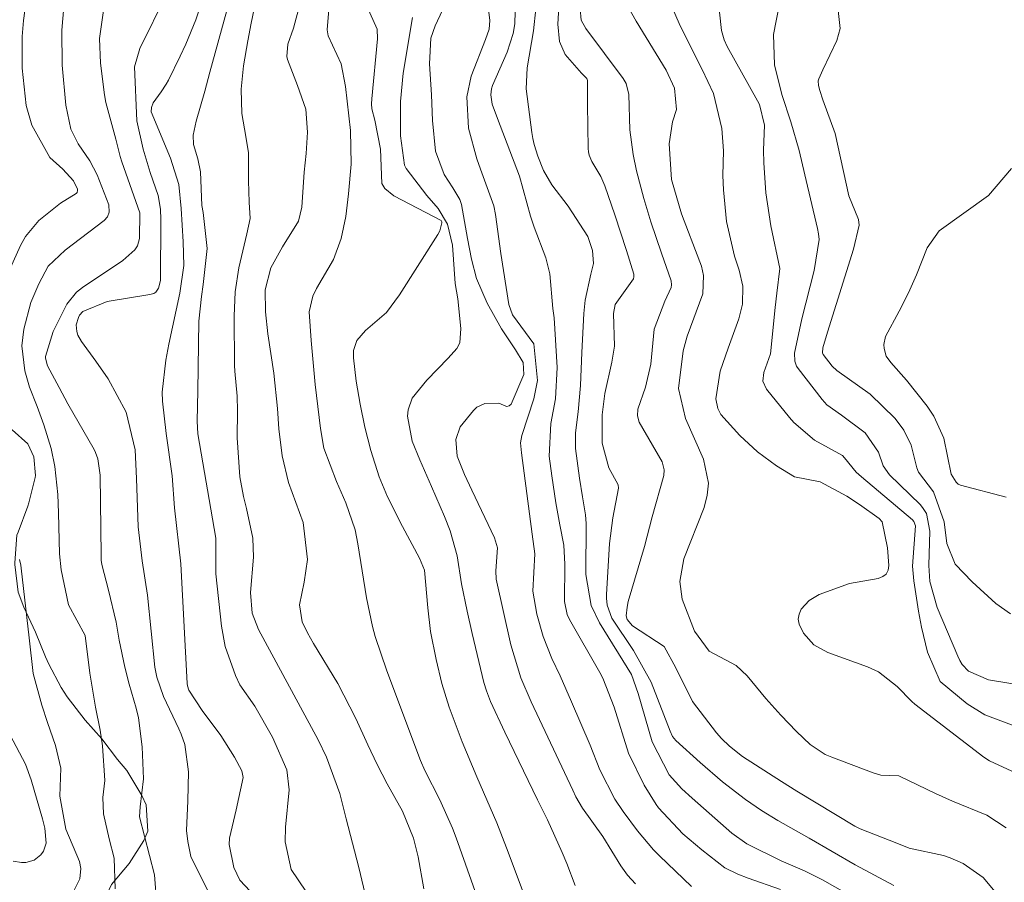
# Model space of a CAD drawing. Units: metres. Extents: x 287946 to 288461, y 1658275 to 1658840.
# Drawn here: x 288246 to 288321, y 1658706 to 1658771 of the extents above; entities that cross this region are included whole.
import ezdxf

# ---------------------------------------------------------------- set-up
doc = ezdxf.new("R2010")
doc.units = ezdxf.units.M
doc.header["$MEASUREMENT"] = 0
for name, color, linetype, lineweight, true_color in [('Curvas_Intermediarias', 7, 'Continuous', 9, 0x783c14), ('Curvas_Mestras', 7, 'Continuous', 20, 0x783c14), ('Vegetacao', 7, 'Orla8', 9, 0x00ff33)]:
    doc.layers.add(name, color=color, linetype=linetype, lineweight=lineweight, true_color=true_color)
doc.styles.get("Standard").update_dxf_attribs({"font": 'arial.ttf'})
doc.linetypes.add('Orla8', pattern='A,6,-0.5,["V",Standard,S=1,R=0,X=-0.5,Y=-1],-0.5,6,-0.5,["V",Standard,S=1,R=0,X=-0.5,Y=-1],-0.5', length=14)

msp = doc.modelspace()

# ---------------------------------------------------------------- linework, layer by layer
at = {"layer": 'Curvas_Intermediarias', "flags": 128}
for points, elevation in [([(288280.553, 1658704.446), (288278.965, 1658708.902), (288278.685, 1658709.641), (288277.728, 1658711.81), (288276.576, 1658714.064), (288276.249, 1658714.818), (288273.673, 1658721.663), (288272.778, 1658724.289), (288272.579, 1658725.061), (288272.126, 1658727.252), (288271.472, 1658731.364), (288271.251, 1658732.432), (288270.538, 1658734.498), (288269.845, 1658736.138), (288268.86, 1658738.673), (288268.604, 1658740.175), (288268.216, 1658743.536), (288267.992, 1658745.78), (288267.894, 1658746.904), (288267.737, 1658749.091), (288268.022, 1658750.307), (288268.297, 1658750.878), (288269.596, 1658753.099), (288270.201, 1658754.693), (288270.536, 1658756.386), (288270.756, 1658758.106), (288270.95, 1658760.396), (288270.893, 1658762.966), (288270.513, 1658766.306), (288270.192, 1658768.055), (288269.19, 1658770.202), (288269.116, 1658770.646), (288269.478, 1658774.995)], 114), ([(288243.431, 1658749.172), (288245.703, 1658754.158), (288246.091, 1658754.86), (288247.085, 1658756.089), (288248.763, 1658757.405), (288249.939, 1658758.147), (288250.016, 1658758.219), (288250.061, 1658758.372), (288250.048, 1658758.48), (288249.748, 1658759.108), (288248.938, 1658760.002), (288247.927, 1658760.903), (288246.567, 1658763.36), (288246.134, 1658764.878), (288245.815, 1658767.717), (288245.829, 1658770.145), (288245.937, 1658771.359), (288246.245, 1658773.808)], 106), ([(288260.17, 1658704.572), (288258.9, 1658707.053), (288258.715, 1658707.478), (288258.472, 1658708.623), (288258.388, 1658709.481), (288258.491, 1658711.731), (288258.534, 1658713.959), (288258.251, 1658716.045), (288257.973, 1658716.841), (288257.802, 1658717.228), (288256.614, 1658719.701), (288256.111, 1658721.182), (288255.961, 1658721.949), (288255.406, 1658727.456), (288254.992, 1658730.063), (288254.678, 1658732.678), (288254.566, 1658736.365), (288254.456, 1658738.562), (288253.78, 1658741.432), (288252.39, 1658743.98), (288251.461, 1658745.328), (288250.365, 1658746.828), (288250.085, 1658747.327), (288249.993, 1658747.586), (288249.958, 1658748.114), (288250.116, 1658748.67), (288250.204, 1658748.849), (288250.463, 1658749.135), (288252.315, 1658749.902), (288255.583, 1658750.419), (288255.872, 1658750.511), (288256.023, 1658750.607), (288256.228, 1658750.91), (288256.385, 1658751.492), (288256.417, 1658756.145), (288256.387, 1658756.942), (288256.208, 1658757.986), (288255.614, 1658759.738), (288255.062, 1658761.518), (288254.594, 1658763.701), (288254.394, 1658767.82), (288254.808, 1658769.226), (288256.876, 1658773.428)], 109), ([(288272.137, 1658704.176), (288271.536, 1658706.646), (288270.572, 1658710.371), (288270.095, 1658712.308), (288269.073, 1658715.063), (288268.438, 1658716.386), (288263.881, 1658724.823), (288263.384, 1658726.084), (288263.273, 1658727.646), (288263.498, 1658730.362), (288263.436, 1658731.812), (288262.955, 1658734.085), (288262.72, 1658734.979), (288262.463, 1658736.498), (288262.238, 1658739.469), (288262.263, 1658741.535), (288262.246, 1658742.648), (288262.061, 1658744.567), (288262.041, 1658744.993), (288262.008, 1658748.781), (288262.091, 1658750.635), (288262.364, 1658752.47), (288262.982, 1658755.049), (288263.24, 1658756.232), (288263.155, 1658757.48), (288263.108, 1658759.121), (288263.114, 1658761.246), (288262.915, 1658762.496), (288262.603, 1658764.257), (288262.552, 1658766.116), (288262.739, 1658767.892), (288263.055, 1658769.82), (288263.308, 1658771.163), (288263.876, 1658773.86)], 112), ([(288303.741, 1658704.955), (288301.289, 1658705.827), (288300.5, 1658706.123), (288299.505, 1658706.627), (288297.739, 1658707.985), (288296.297, 1658709.209), (288294.436, 1658711.191), (288294.244, 1658711.463), (288293.33, 1658712.943), (288292.147, 1658715.382), (288291.049, 1658718.903), (288290.17, 1658721.111), (288289.946, 1658721.53), (288287.634, 1658725.604), (288287.458, 1658725.972), (288287.254, 1658726.968), (288287.266, 1658729.816), (288287.208, 1658731.267), (288286.884, 1658732.823), (288286.592, 1658734.497), (288286.277, 1658736.578), (288286.074, 1658738.072), (288286.205, 1658740.578), (288286.572, 1658742.45), (288286.68, 1658744.849), (288286.458, 1658748.631), (288286.367, 1658749.352), (288286.135, 1658751.997), (288285.818, 1658753.234), (288284.932, 1658755.571), (288284.663, 1658756.417), (288283.811, 1658759.473), (288282.129, 1658763.869), (288281.727, 1658764.968), (288281.632, 1658765.674), (288281.682, 1658766.152), (288281.746, 1658766.382), (288282.868, 1658768.949), (288283.342, 1658770.367), (288283.47, 1658771.103), (288283.527, 1658773.937)], 119), ([(288286.915, 1658774.076), (288286.754, 1658771.087), (288286.883, 1658769.769), (288287.309, 1658768.768), (288288.555, 1658767.34), (288288.966, 1658766.931), (288289.005, 1658766.766), (288289.001, 1658764.953), (288289.055, 1658761.592), (288289.079, 1658761.328), (288289.13, 1658761.071), (288289.34, 1658760.579), (288290.018, 1658759.441), (288290.338, 1658758.719), (288291.095, 1658756.512), (288291.986, 1658753.792), (288292.554, 1658751.986), (288292.558, 1658751.765), (288292.518, 1658751.623), (288291.127, 1658749.672), (288291.001, 1658748.985), (288291.061, 1658746.486), (288290.874, 1658745.254), (288290.341, 1658742.855), (288290.139, 1658741.222), (288290.123, 1658739.054), (288290.633, 1658737.181), (288291.343, 1658735.88), (288291.37, 1658735.629), (288290.943, 1658733.362), (288290.679, 1658731.41), (288290.454, 1658727.501), (288290.452, 1658727.231), (288290.508, 1658726.699), (288290.872, 1658725.693), (288292.524, 1658723.231), (288293.885, 1658720.796), (288295.336, 1658717.05), (288295.507, 1658716.65), (288295.754, 1658716.352), (288297.616, 1658714.659), (288299.315, 1658713.187), (288301.068, 1658711.834), (288302.293, 1658711.009), (288303.551, 1658710.235), (288305.946, 1658708.878), (288309.459, 1658706.841), (288312.412, 1658705.276)], 121), ([(288320.983, 1658709.679), (288319.515, 1658710.639), (288316.896, 1658711.718), (288315.605, 1658712.304), (288312.838, 1658713.626), (288312.797, 1658713.642), (288311.407, 1658713.709), (288310.825, 1658713.87), (288307.683, 1658715.069), (288307.175, 1658715.288), (288306.015, 1658716.032), (288304.975, 1658717.035), (288303.774, 1658718.27), (288302.637, 1658719.564), (288301.201, 1658721.283), (288300.356, 1658722.075), (288298.311, 1658723.168), (288297.179, 1658724.695), (288296.253, 1658727.134), (288296.05, 1658728.496), (288296.376, 1658730.232), (288297.919, 1658734.16), (288298.159, 1658735.085), (288298.254, 1658736.009), (288297.862, 1658737.847), (288296.505, 1658740.958), (288295.973, 1658743.253), (288296.319, 1658746.129), (288296.617, 1658747.244), (288297.809, 1658750.473), (288297.863, 1658751.887), (288297.706, 1658752.587), (288297.593, 1658752.928), (288296.194, 1658756.596), (288295.415, 1658759.211), (288295.249, 1658761.94), (288295.511, 1658763.606), (288295.804, 1658764.55), (288295.66, 1658766.202), (288295.017, 1658767.571), (288292.731, 1658771.304), (288291.277, 1658773.914)], 123), ([(288252.939, 1658705.019), (288252.847, 1658707.344), (288252.467, 1658708.835), (288252.027, 1658710.732), (288251.996, 1658712.002), (288252.145, 1658713.278), (288251.957, 1658715.943), (288251.791, 1658717.135), (288251.421, 1658718.897), (288251.003, 1658721.481), (288250.644, 1658724.378), (288249.373, 1658726.718), (288248.813, 1658729.376), (288248.683, 1658730.618), (288248.601, 1658733.737), (288248.539, 1658735.155), (288248.327, 1658737.271), (288248.04, 1658738.654), (288247.481, 1658740.461), (288246.969, 1658741.863), (288246.39, 1658743.341), (288246.03, 1658744.587), (288245.806, 1658746.507), (288245.96, 1658747.784), (288246.498, 1658749.809), (288247.089, 1658751.228), (288247.819, 1658752.578), (288249.098, 1658753.806), (288252.092, 1658756.087), (288252.341, 1658756.363), (288252.472, 1658756.712), (288252.447, 1658757.28), (288251.548, 1658759.556), (288250.984, 1658760.644), (288250.102, 1658761.925), (288249.53, 1658763.067), (288249.163, 1658764.885), (288248.892, 1658767.947), (288248.851, 1658770.614), (288249.062, 1658773.017)], 107), ([(288296.962, 1658705.189), (288294.501, 1658707.533), (288294.052, 1658707.985), (288292.828, 1658709.448), (288291.738, 1658710.934), (288291.099, 1658711.863), (288289.944, 1658714.117), (288289.214, 1658715.997), (288287.798, 1658719.296), (288286.909, 1658721.286), (288286.293, 1658722.624), (288285.629, 1658724.285), (288285.149, 1658726.009), (288284.842, 1658727.769), (288284.974, 1658730.606), (288284.79, 1658732.103), (288283.956, 1658738.326), (288283.88, 1658739.079), (288284.001, 1658739.656), (288284.901, 1658742.446), (288285.2, 1658743.851), (288284.898, 1658746.667), (288283.279, 1658748.878), (288283.003, 1658749.667), (288282.389, 1658753.555), (288281.982, 1658756.53), (288281.866, 1658757.193), (288280.834, 1658760), (288280.564, 1658760.781), (288279.922, 1658763.122), (288279.788, 1658765.518), (288280.115, 1658767.113), (288281.217, 1658769.9), (288281.497, 1658770.694), (288281.544, 1658771.351), (288281.366, 1658772.804)], 118), ([(288295.342, 1658772.654), (288296.076, 1658770.949), (288297.767, 1658767.626), (288298.634, 1658765.783), (288299.264, 1658763.114), (288299.408, 1658761.415), (288299.358, 1658759.529), (288299.408, 1658758.416), (288299.624, 1658756.014), (288300.24, 1658753.347), (288300.588, 1658752.278), (288300.887, 1658751.071), (288300.844, 1658749.68), (288300.568, 1658748.571), (288299.75, 1658746.315), (288299.141, 1658744.559), (288298.825, 1658742.45), (288298.973, 1658741.718), (288299.205, 1658741.268), (288300.653, 1658739.661), (288301.983, 1658738.412), (288303.457, 1658737.338), (288304.814, 1658736.492), (288306.782, 1658736.102), (288308.819, 1658735.021), (288309.784, 1658734.387), (288311.3, 1658733.32), (288311.522, 1658733.064), (288311.921, 1658731.076), (288312.034, 1658729.72), (288311.967, 1658729.361), (288311.822, 1658729.066), (288311.56, 1658728.868), (288311.219, 1658728.734), (288309.013, 1658728.352), (288306.694, 1658727.511), (288305.931, 1658727.055), (288305.338, 1658726.392), (288305.175, 1658726.006), (288305.103, 1658725.619), (288305.168, 1658725.232), (288305.504, 1658724.557), (288306.306, 1658723.657), (288307.359, 1658723.069), (288310.406, 1658721.979), (288311.232, 1658721.6), (288312.671, 1658720.481), (288313.775, 1658719.321), (288314.023, 1658719.117), (288319.292, 1658715.076), (288319.714, 1658714.794), (288321.743, 1658713.859)], 124), ([(288256.123, 1658703.785), (288255.923, 1658706.088), (288254.793, 1658710.514), (288254.849, 1658711.266), (288255.08, 1658713.411), (288255, 1658715.854), (288254.698, 1658718.088), (288254.53, 1658718.827), (288253.988, 1658720.648), (288253.657, 1658721.949), (288253.24, 1658724.009), (288253, 1658725.381), (288252.427, 1658727.822), (288251.917, 1658729.783), (288251.871, 1658730.132), (288251.853, 1658730.484), (288251.787, 1658736.63), (288251.608, 1658737.88), (288251.427, 1658738.35), (288251.312, 1658738.576), (288249.325, 1658742.081), (288248.643, 1658743.323), (288247.76, 1658744.983), (288247.607, 1658745.561), (288247.609, 1658745.68), (288248.199, 1658747.599), (288249.226, 1658749.695), (288249.976, 1658750.591), (288250.426, 1658750.966), (288253.525, 1658753.034), (288254.428, 1658753.833), (288254.624, 1658754.154), (288254.779, 1658754.709), (288254.815, 1658756.671), (288253.447, 1658760.563), (288253.317, 1658760.97), (288252.991, 1658762.294), (288252.203, 1658765.086), (288252.11, 1658765.68), (288251.806, 1658768.099), (288251.742, 1658769.993), (288252.035, 1658772.117)], 108), ([(288267.496, 1658704.838), (288266.374, 1658706.488), (288265.923, 1658708.599), (288265.929, 1658709.723), (288266.231, 1658712.576), (288266.036, 1658714.112), (288264.945, 1658716.59), (288263.586, 1658718.959), (288262.459, 1658720.603), (288262.112, 1658721.318), (288261.33, 1658723.535), (288261.053, 1658725.081), (288260.627, 1658729.069), (288260.625, 1658731.799), (288259.253, 1658739.77), (288259.185, 1658740.745), (288259.24, 1658743.076), (288259.323, 1658748.394), (288259.53, 1658750.263), (288259.658, 1658751.196), (288259.965, 1658753.934), (288259.645, 1658756.683), (288259.556, 1658757.218), (288259.457, 1658759.791), (288259.231, 1658760.798), (288258.907, 1658761.876), (288258.878, 1658762.591), (288259.121, 1658763.673), (288259.784, 1658765.974), (288260.153, 1658767.42), (288261.459, 1658772.132)], 111), ([(288276.519, 1658705.025), (288276.068, 1658707.464), (288275.723, 1658708.886), (288274.881, 1658710.935), (288273.707, 1658713.028), (288272.949, 1658714.513), (288272.225, 1658716.016), (288271.302, 1658718.04), (288269.935, 1658720.704), (288268.068, 1658723.771), (288267.614, 1658724.576), (288267.221, 1658725.412), (288267.007, 1658726.719), (288267.36, 1658728.44), (288267.618, 1658730.167), (288267.291, 1658733.016), (288266.168, 1658736.068), (288265.688, 1658738.091), (288265.427, 1658740.163), (288265.341, 1658741.706), (288265.038, 1658744.421), (288264.581, 1658747.424), (288264.4, 1658749.098), (288264.377, 1658750.778), (288264.829, 1658752.462), (288265.72, 1658754.058), (288266.935, 1658756.034), (288267.188, 1658757.102), (288267.363, 1658759.766), (288267.507, 1658761.205), (288267.632, 1658762.82), (288267.486, 1658764.596), (288266.849, 1658766.396), (288266.094, 1658768.373), (288266.046, 1658768.602), (288266.111, 1658769.544), (288266.56, 1658770.769), (288267.027, 1658772.589)], 113), ([(288292.674, 1658705.394), (288292.073, 1658706.049), (288291.808, 1658706.404), (288291.56, 1658706.774), (288290.178, 1658709.016), (288288.64, 1658711.181), (288288.12, 1658712.05), (288287.895, 1658712.557), (288284.701, 1658719.314), (288283.928, 1658721.139), (288283.155, 1658723.658), (288282.037, 1658728.682), (288282.001, 1658729.315), (288282.143, 1658731.074), (288281.905, 1658731.826), (288280.167, 1658735.476), (288279.618, 1658736.659), (288279.064, 1658738.078), (288278.955, 1658739.356), (288279.294, 1658740.317), (288280.296, 1658741.568), (288280.556, 1658741.808), (288281.165, 1658742.104), (288282.245, 1658742.128), (288282.762, 1658741.884), (288282.85, 1658741.868), (288283.026, 1658741.916), (288283.179, 1658742.044), (288284.155, 1658744.324), (288284.104, 1658745.229), (288283.506, 1658746.207), (288282.445, 1658747.79), (288281.351, 1658749.772), (288280.527, 1658751.641), (288280.137, 1658753.125), (288279.841, 1658754.695), (288279.38, 1658757.302), (288279.267, 1658757.694), (288278.719, 1658758.588), (288278.068, 1658759.603), (288277.393, 1658761.381), (288277.172, 1658763.714), (288277.098, 1658765.67), (288276.935, 1658768.056), (288277.05, 1658770.019), (288277.362, 1658770.946), (288277.921, 1658772.141)], 117), ([(288321.033, 1658703.708), (288319.232, 1658705.884), (288317.71, 1658706.958), (288316.717, 1658707.393), (288316.2, 1658707.554), (288313.57, 1658708.128), (288312.635, 1658708.513), (288309.847, 1658709.587), (288309.421, 1658709.811), (288305, 1658712.481), (288303.823, 1658713.219), (288300.862, 1658715.134), (288299.861, 1658715.91), (288299.235, 1658716.506), (288298.852, 1658716.934), (288297.038, 1658719.316), (288295.751, 1658721.91), (288294.861, 1658723.532), (288292.439, 1658725.119), (288292.041, 1658725.605), (288291.956, 1658725.874), (288292.027, 1658726.536), (288292.116, 1658726.97), (288293.36, 1658731.175), (288293.95, 1658733.426), (288294.831, 1658736.595), (288294.876, 1658737.019), (288294.705, 1658737.639), (288292.948, 1658740.666), (288292.828, 1658741.154), (288292.844, 1658741.669), (288293.437, 1658743.34), (288293.857, 1658745.093), (288294.106, 1658747.764), (288294.927, 1658749.911), (288295.396, 1658750.96), (288295.433, 1658751.164), (288295.402, 1658751.479), (288294.661, 1658753.59), (288293.854, 1658755.984), (288293.31, 1658757.772), (288292.752, 1658759.867), (288292.494, 1658761.11), (288292.249, 1658762.998), (288292.176, 1658765.708), (288291.955, 1658766.553), (288291.731, 1658766.927), (288288.89, 1658770.741), (288288.523, 1658771.378), (288288.461, 1658772.244)], 122), ([(288323.206, 1658720.403), (288319.649, 1658720.991), (288318.116, 1658721.637), (288317.628, 1658722.145), (288317.457, 1658722.465), (288317.306, 1658722.795), (288315.729, 1658726.518), (288315.151, 1658728.505), (288315.077, 1658729.725), (288315.163, 1658732.346), (288314.894, 1658733.699), (288314.602, 1658734.162), (288314.418, 1658734.37), (288312.083, 1658736.652), (288311.596, 1658737.342), (288311.247, 1658738.379), (288310.22, 1658739.846), (288308.411, 1658741.201), (288307.295, 1658741.997), (288306.928, 1658742.401), (288305.09, 1658744.774), (288304.98, 1658744.948), (288304.841, 1658745.327), (288304.824, 1658745.952), (288305.394, 1658748.56), (288306.318, 1658752.265), (288306.705, 1658754.639), (288306.662, 1658755.053), (288306.583, 1658755.461), (288305.599, 1658759.572), (288305.17, 1658761.44), (288304.533, 1658763.623), (288303.865, 1658765.711), (288303.298, 1658767.965), (288303.225, 1658770.297), (288303.658, 1658772.498)], 126), ([(288308.126, 1658772.364), (288308.306, 1658770.758), (288308.056, 1658769.837), (288306.975, 1658767.59), (288306.675, 1658766.914), (288306.639, 1658766.74), (288306.664, 1658766.384), (288306.759, 1658766.013), (288306.993, 1658765.293), (288307.938, 1658762.737), (288308.982, 1658757.974), (288309.717, 1658756.159), (288309.752, 1658755.716), (288309.327, 1658753.882), (288307.33, 1658747.544), (288306.989, 1658746.347), (288306.966, 1658745.98), (288307.014, 1658745.845), (288307.701, 1658744.948), (288308.068, 1658744.61), (288310.603, 1658742.812), (288312.507, 1658740.957), (288313.184, 1658740.068), (288313.744, 1658738.917), (288314.165, 1658737.18), (288314.297, 1658736.852), (288315.452, 1658735.354), (288316.248, 1658733.064), (288316.463, 1658731.398), (288317.102, 1658729.813), (288318.385, 1658728.472), (288320.195, 1658726.806), (288321.314, 1658726.029)], 127), ([(288288.071, 1658705.275), (288287.424, 1658706.953), (288287.074, 1658707.782), (288285.956, 1658710.295), (288285.178, 1658711.821), (288282.695, 1658716.99), (288281.6, 1658719.328), (288281.284, 1658720.146), (288281.103, 1658720.778), (288280.21, 1658724.528), (288279.829, 1658726.218), (288279.383, 1658728.313), (288279.057, 1658730.457), (288278.506, 1658732.358), (288278.078, 1658733.465), (288277.1, 1658735.755), (288276.206, 1658737.78), (288275.622, 1658739.219), (288275.252, 1658741.14), (288275.299, 1658741.617), (288275.614, 1658742.493), (288276.727, 1658743.887), (288278.354, 1658745.57), (288279.03, 1658746.304), (288279.261, 1658746.722), (288279.334, 1658747.819), (288279.093, 1658750.099), (288278.903, 1658751.259), (288278.703, 1658754.204), (288278.313, 1658755.807), (288277.596, 1658756.984), (288276.729, 1658757.983), (288275.147, 1658760.045), (288275.039, 1658760.308), (288274.734, 1658762.555), (288274.713, 1658765.173), (288274.919, 1658767.348), (288275.634, 1658771.586)], 116), ([(288321.405, 1658760.043), (288319.638, 1658758.001), (288317.746, 1658756.627), (288315.862, 1658755.292), (288314.954, 1658753.992), (288314.131, 1658751.937), (288313.531, 1658750.564), (288312.827, 1658749.14), (288311.782, 1658747.204), (288311.658, 1658746.614), (288311.661, 1658746.305), (288311.822, 1658745.721), (288312.168, 1658745.223), (288313.372, 1658743.879), (288314.949, 1658741.905), (288315.475, 1658741.134), (288316.233, 1658739.458), (288316.797, 1658736.685), (288317.172, 1658736.097), (288317.314, 1658735.936), (288317.508, 1658735.844), (288320.99, 1658734.944)], 128), ([(288249.791, 1658704.92), (288250.234, 1658705.773), (288250.308, 1658706.579), (288250.194, 1658707.102), (288249.147, 1658709.58), (288248.7, 1658712.101), (288248.768, 1658714.235), (288248.365, 1658715.966), (288247.757, 1658717.734), (288247.323, 1658719.057), (288246.654, 1658721.46), (288246.362, 1658724.185), (288245.745, 1658729.523), (288245.712, 1658729.747), (288245.617, 1658730.189)], 106)]:
    msp.add_lwpolyline(points, dxfattribs=dict(at, elevation=elevation))
at = {"layer": 'Curvas_Mestras', "flags": 128}
for points, elevation in [([(288263.634, 1658704.416), (288262.462, 1658705.674), (288261.988, 1658706.646), (288261.635, 1658708.396), (288261.668, 1658708.884), (288262.173, 1658711.048), (288262.717, 1658713.527), (288262.616, 1658714.031), (288262.039, 1658715.084), (288260.995, 1658716.737), (288259.58, 1658718.628), (288258.555, 1658720.186), (288258.45, 1658720.518), (288258.43, 1658720.692), (288257.953, 1658729.837), (288257.464, 1658734.128), (288257.286, 1658736.575), (288256.818, 1658739.815), (288256.55, 1658742.283), (288256.531, 1658742.954), (288256.804, 1658745.416), (288257.03, 1658746.633), (288257.857, 1658750.524), (288258.166, 1658752.64), (288258.118, 1658754.455), (288257.972, 1658757), (288257.785, 1658758.827), (288257.157, 1658760.848), (288255.685, 1658764.393), (288255.71, 1658764.709), (288255.837, 1658765.065), (288256.45, 1658765.912), (288256.826, 1658766.501), (288256.992, 1658766.81), (288257.904, 1658768.642), (288258.33, 1658769.548), (288259.087, 1658771.4), (288260.21, 1658774.769)], 110), ([(288284.475, 1658703.746), (288282.822, 1658708.147), (288282.077, 1658710.061), (288280.563, 1658713.58), (288279.447, 1658716.246), (288278.454, 1658718.897), (288277.893, 1658720.697), (288277.446, 1658722.528), (288277.005, 1658724.686), (288276.802, 1658726.472), (288276.57, 1658729.364), (288276.188, 1658730.29), (288274.875, 1658732.698), (288273.734, 1658734.977), (288273.089, 1658736.49), (288272.456, 1658738.505), (288271.995, 1658740.296), (288271.64, 1658742.051), (288271.338, 1658743.81), (288271.132, 1658745.582), (288271.144, 1658746.146), (288271.393, 1658746.915), (288272.062, 1658747.687), (288273.652, 1658749.056), (288274.641, 1658750.4), (288277.577, 1658755.01), (288277.727, 1658755.298), (288277.891, 1658755.903), (288277.879, 1658755.971), (288277.832, 1658756.073), (288274.228, 1658757.952), (288273.525, 1658758.516), (288273.306, 1658758.896), (288273.208, 1658761.541), (288272.767, 1658763.74), (288272.544, 1658764.602), (288272.52, 1658764.984), (288272.536, 1658765.366), (288272.972, 1658769.955), (288272.931, 1658770.694), (288271.917, 1658772.99)], 115), ([(288321.595, 1658717.47), (288319.367, 1658718.311), (288318.023, 1658719.147), (288315.95, 1658720.851), (288314.969, 1658723.087), (288314.516, 1658725.019), (288314.3, 1658726.241), (288313.941, 1658728.555), (288313.843, 1658729.66), (288314.073, 1658732.747), (288313.942, 1658733.071), (288313.823, 1658733.2), (288309.942, 1658736.481), (288309.536, 1658736.852), (288308.64, 1658737.953), (288308.476, 1658738.131), (288306.352, 1658739.286), (288304.766, 1658740.646), (288304.435, 1658741.025), (288302.671, 1658743.2), (288302.4, 1658743.81), (288302.473, 1658744.474), (288302.745, 1658745.169), (288302.986, 1658745.901), (288303.338, 1658749.444), (288303.48, 1658750.518), (288303.703, 1658752.416), (288303.02, 1658755.673), (288302.638, 1658758.201), (288302.475, 1658760.488), (288302.45, 1658761.446), (288302.534, 1658763.356), (288302.147, 1658764.93), (288302.002, 1658765.222), (288299.69, 1658769.373), (288299.445, 1658769.88), (288299.235, 1658770.597), (288298.967, 1658773.194)], 125), ([(288285.072, 1658772.245), (288284.877, 1658770.567), (288284.399, 1658767.744), (288284.32, 1658766.139), (288284.769, 1658762.815), (288284.846, 1658762.354), (288284.942, 1658761.897), (288285.209, 1658761.001), (288285.644, 1658759.892), (288286.297, 1658758.808), (288287.532, 1658757.163), (288289.026, 1658754.863), (288289.383, 1658753.788), (288289.475, 1658752.781), (288289.258, 1658751.979), (288288.843, 1658749.981), (288288.736, 1658748.974), (288288.579, 1658745.989), (288288.487, 1658743.475), (288288.296, 1658741.467), (288288.105, 1658739.864), (288288.101, 1658738.66), (288288.395, 1658736.404), (288288.616, 1658734.966), (288288.869, 1658733.588), (288288.906, 1658732.935), (288288.893, 1658729.031), (288289.3, 1658726.652), (288289.925, 1658725.343), (288292.366, 1658721.381), (288292.888, 1658719.944), (288293.938, 1658716.238), (288295.26, 1658713.731), (288296.219, 1658712.661), (288297.017, 1658711.928), (288300.029, 1658709.269), (288301.181, 1658708.441), (288303.809, 1658707.153), (288305.582, 1658706.393), (288306.954, 1658705.701), (288308.855, 1658704.639)], 120), ([(288245.126, 1658707.131), (288245.779, 1658707.022), (288246.115, 1658707.028), (288246.739, 1658707.21), (288247.252, 1658707.608), (288247.445, 1658707.888), (288247.648, 1658708.494), (288247.558, 1658709.636), (288247.382, 1658710.369), (288246.504, 1658713.338), (288246.088, 1658714.528), (288244.897, 1658716.755)], 105)]:
    msp.add_lwpolyline(points, dxfattribs=dict(at, elevation=elevation))
at = {"layer": 'Vegetacao', "flags": 128}
msp.add_lwpolyline([(288222.364, 1658738.06), (288224.282, 1658737.964), (288225.436, 1658737.53), (288226.819, 1658736.568), (288227.73, 1658735.756), (288229.226, 1658734.424), (288229.422, 1658734.229), (288230.756, 1658732.735), (288232.056, 1658732.313), (288233.487, 1658732.834), (288234.233, 1658734.46), (288234.298, 1658734.786), (288234.849, 1658736.932), (288235.011, 1658737.289), (288235.966, 1658738.774), (288236.949, 1658739.428), (288238.261, 1658739.763), (288239.011, 1658739.931), (288240.861, 1658740.252), (288242.261, 1658740.431), (288243.364, 1658740.579), (288245.055, 1658740.093), (288246.259, 1658739.021), (288246.725, 1658738.022), (288246.846, 1658736.583), (288246.814, 1658736.453), (288246.328, 1658734.502), (288246.263, 1658734.242), (288245.516, 1658732.258), (288245.419, 1658732.03), (288245.258, 1658729.917), (288245.258, 1658729.787), (288245.52, 1658727.674), (288245.943, 1658726.536), (288246.855, 1658724.619), (288247.604, 1658722.734), (288247.865, 1658722.181), (288248.809, 1658720.394), (288249.265, 1658719.679), (288250.631, 1658717.892), (288251.9, 1658716.462), (288253.104, 1658714.902), (288253.82, 1658714.058), (288254.96, 1658712.14), (288255.285, 1658711.425), (288255.417, 1658709.41), (288255.125, 1658708.694), (288253.988, 1658706.938), (288252.656, 1658705.344), (288251.748, 1658703.425), (288251.716, 1658701.864), (288252.465, 1658699.849), (288253.929, 1658698.484), (288254.938, 1658698.193), (288256.921, 1658697.641), (288258.905, 1658696.895), (288259.524, 1658695.465), (288259.525, 1658693.287), (288258.747, 1658691.205), (288258.086, 1658689.596), (288257.124, 1658687.465), (288256.02, 1658685.741), (288254.33, 1658684.602), (288252.184, 1658684.178), (288250.136, 1658684.144), (288248.381, 1658683.883), (288246.431, 1658683.328), (288244.703, 1658682.325), (288243.441, 1658680.628), (288242.825, 1658678.709), (288242.827, 1658676.661), (288243.186, 1658674.678), (288244.098, 1658672.728), (288245.074, 1658670.973), (288246.051, 1658669.088), (288247.223, 1658667.138), (288248.46, 1658665.416), (288249.339, 1658664.642), (288250.054, 1658663.954), (288251.713, 1658662.72), (288253.39, 1658661.527), (288254.283, 1658659.633), (288253.66, 1658658.416), (288252.133, 1658657.826), (288250.915, 1658657.738), (288249.213, 1658657.841), (288247.295, 1658657.97), (288245.311, 1658658.261), (288243.295, 1658658.812), (288241.279, 1658659.689), (288239.1, 1658660.37), (288237.181, 1658660.986), (288235.49, 1658661.83), (288233.464, 1658662.436), (288231.718, 1658662.738), (288229.475, 1658662.736), (288227.394, 1658662.507), (288225.476, 1658661.79), (288224.047, 1658660.391), (288222.097, 1658659.707), (288221.013, 1658659.732), (288219.853, 1658660.063), (288218.422, 1658661.492), (288216.925, 1658663.182), (288215.461, 1658664.644), (288214.094, 1658666.008), (288212.532, 1658667.568), (288211.003, 1658669.095), (288209.572, 1658670.557), (288208.14, 1658672.126), (288206.712, 1658673.65), (288204.89, 1658675.511), (288203.471, 1658676.889), (288201.974, 1658678.383), (288200.315, 1658679.975), (288198.884, 1658681.469), (288197.419, 1658683.126), (288195.922, 1658684.848), (288194.653, 1658686.44), (288192.994, 1658688.065), (288191.335, 1658689.364), (288189.676, 1658690.631), (288187.952, 1658692.06), (288186.455, 1658693.392), (288184.731, 1658694.789), (288182.975, 1658695.958), (288180.925, 1658697.159), (288179.071, 1658698.263), (288177.282, 1658699.302), (288175.721, 1658700.179), (288174.03, 1658701.023), (288172.306, 1658701.932), (288170.452, 1658702.971), (288168.891, 1658704.173), (288167.362, 1658705.797), (288166.125, 1658707.552), (288165.116, 1658709.372), (288164.171, 1658711.289), (288163.78, 1658713.467), (288163.778, 1658715.581), (288163.776, 1658717.791), (288164.49, 1658719.678), (288165.775, 1658720.14), (288167.188, 1658720.265), (288169.204, 1658720.266), (288171.188, 1658719.487), (288172.977, 1658718.481), (288174.895, 1658717.832), (288177.041, 1658717.574), (288179.122, 1658717.575), (288181.268, 1658717.577), (288183.348, 1658717.936), (288184.908, 1658719.14), (288185.784, 1658720.961), (288185.978, 1658723.172), (288186.688, 1658725.163), (288187.829, 1658726.457), (288189.291, 1658727.629), (288190.786, 1658728.703), (288192.606, 1658729.517), (288194.556, 1658729.909), (288196.604, 1658729.943), (288198.685, 1658730.302), (288200.7, 1658731.116), (288202.52, 1658731.963), (288203.61, 1658732.133), (288205.251, 1658732.16), (288207.201, 1658732.096), (288209.25, 1658731.87), (288211.298, 1658731.839), (288213.379, 1658731.873), (288215.394, 1658732.525), (288216.921, 1658733.729), (288218.286, 1658735.128), (288219.751, 1658736.426), (288221.38, 1658737.78)], close=True, dxfattribs=at)

doc.saveas('drawing.dxf')
